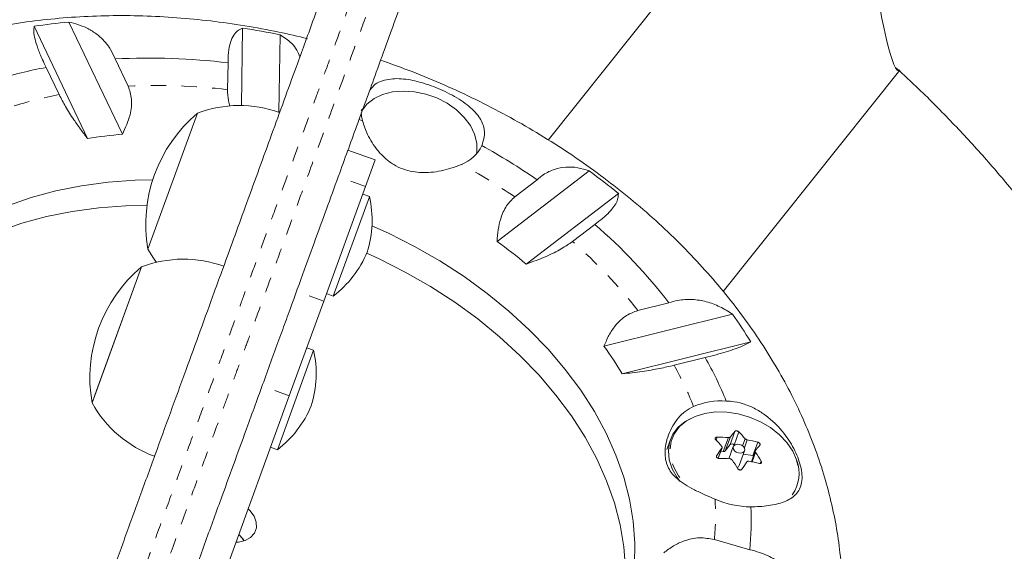
# Model space of a CAD drawing. Extents: x -83 to 648, y -72 to 785.
# Drawn here: x 312 to 318, y 563 to 567 of the extents above; entities that cross this region are included whole.
import ezdxf

# ---------------------------------------------------------------- set-up
doc = ezdxf.new("R2010")
doc.units = 0
doc.header["$LTSCALE"] = 0.125
doc.header["$MEASUREMENT"] = 0
doc.linetypes.add('PHANTOM', pattern=[0.5, 0.25, -0.05, 0.05, -0.05, 0.05, -0.05])
doc.layers.add('CONTOUR', color=7, linetype='CONTINUOUS')

msp = doc.modelspace()

# ---------------------------------------------------------------- linework, layer by layer
at = {"layer": 'CONTOUR', "linetype": 'Continuous', "lineweight": 15}
for p, q in [((316.13523, 567.21968), (315.05141, 565.86161)), ((312.06181, 565.87139), (311.71514, 566.59934)), ((311.9412, 566.62685), (312.28786, 565.8989)), ((313.0596, 566.08546), (313.06814, 566.58787)), ((313.3107, 566.54415), (313.30217, 566.04212)), ((312.32506, 566.21046), (312.24096, 566.38707)), ((312.97332, 566.36174), (312.97037, 566.18814)), ((311.79337, 566.3326), (311.87748, 566.15599)), ((316.18622, 564.87884), (317.3324, 566.31506)), ((312.45338, 565.1539), (312.77402, 566.03486)), ((313.9275, 565.73199), (313.75131, 565.79612)), ((313.9275, 565.73199), (313.86489, 565.55998)), ((314.71885, 565.20365), (315.3167, 565.66147)), ((314.97876, 565.60407), (314.83371, 565.493)), ((313.86489, 565.55998), (313.59428, 564.81648)), ((313.8912, 565.49522), (313.84716, 565.51125)), ((315.50594, 565.51519), (314.90809, 565.05736)), ((313.65606, 564.84918), (313.89069, 565.49382)), ((313.89069, 565.49382), (313.8912, 565.49522)), ((315.2084, 565.20336), (315.35345, 565.31444)), ((312.97428, 565.12315), (312.97427, 565.12314)), ((312.09061, 564.1572), (312.41126, 565.03817)), ((312.11928, 564.23598), (312.41126, 565.03817)), ((313.59428, 564.81648), (313.37071, 564.20222)), ((313.61202, 564.86521), (313.65606, 564.84918)), ((315.83456, 564.80581), (315.63232, 564.7552)), ((315.41269, 564.52391), (316.24627, 564.73254)), ((316.36487, 564.55337), (315.5313, 564.34474)), ((313.2933, 563.85248), (313.52844, 564.49852)), ((313.52844, 564.49852), (313.48439, 564.51455)), ((315.86717, 564.40045), (316.0694, 564.45106)), ((312.09061, 564.1572), (312.11928, 564.23598)), ((313.37071, 564.20222), (312.56602, 561.99137)), ((315.84407, 563.91826), (315.82081, 563.85435)), ((313.24925, 563.86852), (313.2933, 563.85248)), ((316.15425, 563.79723), (316.17906, 563.8654)), ((316.19957, 563.84473), (316.23096, 563.88638)), ((316.25167, 563.87318), (316.22295, 563.7943)), ((316.25717, 563.88306), (316.25798, 563.88201)), ((316.29012, 563.75041), (316.32508, 563.84646)), ((316.39437, 563.84513), (316.36893, 563.77526)), ((316.17079, 563.84266), (316.18691, 563.84063)), ((316.31697, 563.82417), (316.37915, 563.81631)), ((316.3583, 563.20437), (316.12915, 563.26991))]:
    msp.add_line(p, q, dxfattribs=at)
at = {"layer": 'CONTOUR', "linetype": 'PHANTOM', "lineweight": 0}
for p, q in [((313.82308, 565.99358), (313.84571, 565.98583)), ((313.86489, 565.55998), (313.6887, 565.6241)), ((313.59428, 564.81648), (313.41809, 564.88061)), ((313.37071, 564.20222), (313.19452, 564.26635)), ((316.23096, 563.88638), (316.26202, 563.97173)), ((316.14806, 563.93482), (316.14072, 563.91465)), ((316.18691, 563.84063), (316.22016, 563.93199)), ((316.23282, 563.93609), (316.19957, 563.84473)), ((316.28824, 563.96841), (316.25717, 563.88306)), ((316.31219, 563.8779), (316.32894, 563.92393)), ((316.3425, 563.91652), (316.32354, 563.86444)), ((316.15389, 563.79728), (316.17789, 563.8632)), ((316.37915, 563.81631), (316.41021, 563.90165)), ((316.1443, 563.81553), (316.14248, 563.81052)), ((316.39634, 563.83556), (316.37402, 563.77422)), ((316.42684, 563.76303), (316.43267, 563.77905))]:
    msp.add_line(p, q, dxfattribs=at)
at = {"layer": 'CONTOUR', "linetype": 'Continuous', "lineweight": 15, "flags": 128}
for points in [[(313.83953, 566.04828), (313.84088, 566.05061), (313.87476, 566.09405), (313.92044, 566.12978), (313.97626, 566.15649), (314.04021, 566.17323), (314.10996, 566.17939), (314.18301, 566.17475), (314.25671, 566.15947), (314.3284, 566.13411), (314.39548, 566.09958), (314.45554, 566.05713), (314.5064, 566.0083), (314.54622, 565.95485), (314.57356, 565.89871), (314.58745, 565.84192), (314.58736, 565.78651), (314.58493, 565.77207)], [(313.83779, 566.05263), (313.84418, 566.06006), (313.85931, 566.07542)], [(310.66951, 564.69719), (310.73867, 564.8151), (310.82025, 564.92676), (310.91382, 565.03156), (311.01888, 565.12895), (311.13487, 565.21841), (311.26117, 565.29945), (311.3971, 565.37166), (311.54195, 565.43464), (311.69493, 565.48805), (311.85523, 565.53162), (312.022, 565.5651), (312.19434, 565.58833), (312.37134, 565.60117), (312.48484, 565.60389)], [(310.60905, 564.53107), (310.67821, 564.64898), (310.75979, 564.76064), (310.85336, 564.86544), (310.95842, 564.96283), (311.07441, 565.05229), (311.20071, 565.13334), (311.33664, 565.20554), (311.48149, 565.26852), (311.63447, 565.32193), (311.79477, 565.3655), (311.96154, 565.39898), (312.13388, 565.42221), (312.31088, 565.43505), (312.44749, 565.43782)], [(313.90699, 565.30483), (314.01394, 565.25648), (314.18402, 565.17081), (314.34814, 565.07698), (314.50542, 564.97549), (314.65503, 564.8669), (314.79617, 564.75176), (314.92809, 564.63071), (315.05007, 564.50438), (315.16147, 564.37346), (315.2617, 564.23863), (315.35022, 564.10062), (315.42656, 563.96016), (315.49031, 563.81801), (315.54113, 563.67491), (315.57876, 563.53165), (315.60298, 563.38897), (315.61367, 563.24765), (315.61077, 563.10843), (315.5943, 562.97206), (315.56435, 562.83926), (315.545, 562.77631)], [(312.45338, 565.1539), (312.48908, 565.09584), (312.5087, 565.06823)], [(313.87313, 565.12707), (313.95348, 565.09037), (314.12356, 565.00469), (314.28768, 564.91086), (314.44496, 564.80938), (314.59457, 564.70078), (314.73571, 564.58565), (314.86762, 564.46459), (314.98961, 564.33827), (315.10101, 564.20734), (315.20124, 564.07251), (315.28976, 563.9345), (315.3661, 563.79404), (315.42985, 563.65189), (315.48067, 563.5088), (315.51829, 563.36553), (315.54252, 563.22286), (315.55321, 563.08153), (315.55031, 562.94231), (315.53384, 562.80594), (315.50389, 562.67314), (315.49636, 562.64728)], [(315.97094, 564.05395), (315.94002, 564.03601), (315.8943, 563.99812), (315.86018, 563.95285), (315.83876, 563.90166), (315.83072, 563.84619), (315.83633, 563.78823), (315.8554, 563.72964), (315.88731, 563.67231), (315.90473, 563.64852)], [(316.6716, 563.75146), (316.66253, 563.78697), (316.63736, 563.8442), (316.60001, 563.89929), (316.55168, 563.95045), (316.49392, 563.99606), (316.42859, 564.03464), (316.35779, 564.06495), (316.28379, 564.08601), (316.20898, 564.09716), (316.13575, 564.09803), (316.06647, 564.0886), (316.00335, 564.06916), (315.94843, 564.04035), (315.90347, 564.00308), (315.86992, 563.95856), (315.8675, 563.95424)], [(316.25449, 563.87837), (316.25057, 563.86833), (316.2524, 563.85699), (316.25971, 563.84609), (316.27138, 563.83728), (316.28564, 563.8319), (316.30032, 563.83077), (316.31317, 563.83406), (316.32225, 563.84128), (316.32618, 563.85132), (316.32435, 563.86265), (316.31704, 563.87356), (316.30537, 563.88237), (316.29111, 563.88775), (316.27643, 563.88888), (316.26357, 563.88558), (316.25449, 563.87837)], [(316.3835, 563.81528), (316.38309, 563.81542), (316.37915, 563.81631)], [(313.02524, 563.25306), (313.04098, 563.25426), (313.08447, 563.26465), (313.11996, 563.28457), (313.14479, 563.31252), (313.15714, 563.34645), (313.15609, 563.38384), (313.14171, 563.4219), (313.11507, 563.45782), (313.10378, 563.46885)], [(313.07751, 563.26216), (313.05461, 563.29171), (313.04332, 563.30274)], [(313.04332, 563.30274), (313.06936, 563.27419), (313.07749, 563.2622)]]:
    msp.add_lwpolyline(points, dxfattribs=at)
at = {"layer": 'CONTOUR', "linetype": 'PHANTOM', "lineweight": 0, "flags": 128}
msp.add_lwpolyline([(315.8675, 563.95424), (315.84886, 563.90822), (315.84095, 563.85367), (315.84646, 563.79667), (315.86521, 563.73906), (315.8966, 563.68267), (315.93962, 563.62933), (315.95195, 563.61675)], dxfattribs=at)
at = {"layer": 'CONTOUR', "linetype": 'Continuous', "lineweight": 15}
for centre, radius, start, end in [((312.31058, 562.649), 3.99497, 95.305353, 98.57177), ((312.2913, 561.58302), 5.06479, 78.388601, 81.177057), ((312.46761, 562.34034), 4.05307, 82.832351, 93.205705), ((312.36776, 563.27454), 3.11154, 100.637733, 106.799364), ((313.04797, 565.3199), 0.76565, 70.146846, 110.965245), ((313.38087, 565.31515), 0.94141, 130.137166, 189.862834), ((314.08423, 566.05022), 0.24706, 182.803217, 195.107181), ((312.5301, 562.96587), 2.94302, 94.721328, 99.155795), ((314.39739, 565.93263), 0.24652, 291.516355, 334.231606), ((312.50249, 561.98695), 4.38354, 55.604679, 61.123779), ((312.58123, 561.92714), 4.62904, 50.815608, 53.776439), ((313.20801, 565.34274), 0.7, 342.718562, 12.581687), ((313.03787, 562.64225), 3.53589, 37.726109, 49.089489), ((312.72924, 562.43421), 3.41003, 50.286205, 54.305842), ((313.23072, 565.40513), 0.7, 307.418313, 337.281438), ((312.68521, 564.3232), 0.76565, 70.146846, 110.965245), ((313.01811, 564.31846), 0.94141, 130.137166, 189.862834), ((313.50849, 562.79132), 3.35615, 31.669648, 35.338472), ((312.84525, 564.34604), 0.7, 342.718562, 12.581687), ((313.41224, 563.07079), 2.47253, 31.013713, 35.994407), ((313.82695, 563.19059), 2.57242, 22.344766, 29.340152), ((316.17423, 563.70154), 0.46812, 86.081394, 112.639535), ((312.76004, 564.5288), 0.76565, 209.034755, 249.853154), ((312.86796, 564.40844), 0.7, 307.418313, 337.281438), ((317.2949, 563.09554), 1.35445, 139.692051, 141.640983), ((315.51762, 563.31213), 0.86677, 40.471519, 44.457784), ((316.13891, 562.77902), 1.15583, 85.969046, 89.546283), ((315.66957, 563.36134), 0.86677, 40.471519, 44.457784), ((316.15665, 562.90818), 1.02532, 75.682427, 79.557186), ((318.40742, 562.25699), 2.74786, 144.23009, 145.44604), ((316.18961, 563.85388), 0.01353, 258.478001, 317.416643), ((316.24255, 563.87273), 0.0179, 35.238696, 130.341771), ((317.45753, 563.00653), 1.35445, 139.692051, 141.640983), ((316.14959, 562.64079), 1.15583, 85.969046, 89.546283), ((315.25416, 563.11001), 1.19917, 31.122992, 34.333383), ((315.40611, 563.15922), 1.19917, 31.122992, 34.333383), ((316.44006, 563.70025), 0.23932, 324.400556, 20.328445), ((316.26819, 563.75948), 0.02374, 289.876826, 337.543963), ((318.57005, 562.16798), 2.74786, 144.23009, 145.44604), ((316.16734, 562.76995), 1.02532, 75.682427, 79.557186), ((316.37993, 564.10868), 0.62696, 246.844163, 268.667061), ((314.58686, 563.38821), 1.78095, 354.075079, 3.015023)]:
    msp.add_arc(centre, radius, start, end, dxfattribs=at)
at = {"layer": 'CONTOUR', "linetype": 'PHANTOM', "lineweight": 0}
for centre, radius, start, end in [((312.51821, 562.45494), 3.76049, 83.093967, 92.944089), ((312.42138, 563.34106), 2.86699, 100.936017, 107.232367), ((312.54399, 562.11637), 4.07976, 55.858437, 61.546006), ((313.04769, 562.73494), 3.28052, 38.012639, 48.802959), ((313.79525, 563.25184), 2.36899, 21.851792, 29.002659), ((314.47716, 563.42781), 1.65951, 354.540177, 3.607469)]:
    msp.add_arc(centre, radius, start, end, dxfattribs=at)
at = {"layer": 'CONTOUR', "linetype": 'Continuous', "lineweight": 15}
msp.add_ellipse((317.19809, 567.34911), major_axis=(-0.12737, 1.03858), ratio=0.0853723, start_param=1.7368645, end_param=3.2250484, dxfattribs=at)
at = {"layer": 'CONTOUR', "linetype": 'PHANTOM', "lineweight": 0}
for points, knots in [([(317.87312, 578.03441), (317.87291, 578.03383), (317.87244, 578.03254), (317.86242, 578.00499), (317.84479, 577.95656), (317.81945, 577.88693), (317.78586, 577.79465), (317.74351, 577.67828), (317.69248, 577.53809), (317.63519, 577.38068), (317.5629, 577.18206), (317.47351, 576.93649), (317.36528, 576.63912), (317.24964, 576.32139), (317.12738, 575.98549), (316.99981, 575.63499), (316.86702, 575.27017), (316.72965, 574.89275), (316.59851, 574.53244), (316.47541, 574.19422), (316.36956, 573.9034), (316.27142, 573.63377), (316.18129, 573.38612), (316.09125, 573.13874), (315.97054, 572.80711), (315.82043, 572.39467), (315.65435, 571.93838), (315.50089, 571.51675), (315.35884, 571.12647), (315.23839, 570.79553), (315.14054, 570.52669), (315.06007, 570.30559), (314.97242, 570.06478), (314.87803, 569.80544), (314.78372, 569.54633), (314.68596, 569.27775), (314.54967, 568.9033), (314.41165, 568.5241), (314.27656, 568.15292), (314.17946, 567.88614), (314.09242, 567.647), (314.01028, 567.42133), (313.93509, 567.21474), (313.86122, 567.0118), (313.7914, 566.81998), (313.72537, 566.63855), (313.66319, 566.4677), (313.6039, 566.30482), (313.53808, 566.12396), (313.43927, 565.8525), (313.33515, 565.56643), (313.23123, 565.28091), (313.15608, 565.07443), (313.09, 564.89287), (313.0213, 564.70413), (312.94922, 564.5061), (312.86347, 564.2705), (312.7736, 564.02357), (312.67996, 563.76631), (312.58328, 563.50068), (312.4848, 563.23012), (312.38727, 562.96214), (312.24054, 562.559), (312.08671, 562.13636), (311.92145, 561.68233), (311.8132, 561.38489), (311.7211, 561.13185), (311.64614, 560.92591), (311.56951, 560.71538), (311.49329, 560.50596), (311.4184, 560.30021), (311.34574, 560.10057), (311.27408, 559.90368), (311.18917, 559.67039), (311.09174, 559.40272), (310.98119, 559.09896), (310.86949, 558.79209), (310.75458, 558.47638), (310.63661, 558.15226), (310.5178, 557.82582), (310.39941, 557.50055), (310.29768, 557.22104), (310.21384, 556.9907), (310.15496, 556.82891), (310.10832, 556.70078), (310.07215, 556.6014), (310.04007, 556.51326), (310.0117, 556.43532), (309.98053, 556.34968), (309.95023, 556.26644), (309.9238, 556.19381), (309.90409, 556.13968), (309.88388, 556.08413), (309.86736, 556.03875), (309.85088, 555.99347), (309.83242, 555.94276), (309.80983, 555.88068), (309.78649, 555.81656), (309.75369, 555.72644), (309.70958, 555.60526), (309.65503, 555.45537), (309.59098, 555.27942), (309.51803, 555.07897), (309.43721, 554.85693), (309.34796, 554.61172), (309.23992, 554.31488), (309.11103, 553.96076), (308.95976, 553.54514), (308.80046, 553.10748), (308.60381, 552.56718), (308.37081, 551.92701), (308.14722, 551.3127), (307.96866, 550.82211), (307.83425, 550.45283), (307.72492, 550.15245), (307.64037, 549.92013), (307.57978, 549.75367), (307.52264, 549.59668), (307.46968, 549.45119), (307.4211, 549.31771), (307.38202, 549.21033), (307.35179, 549.12728), (307.32932, 549.06554), (307.31201, 549.018), (307.29489, 548.97094), (307.28478, 548.94317), (307.28499, 548.94375), (307.28507, 548.94398)], [0, 0, 0, 0, 0.0042853, 0.0096079, 0.0150421, 0.0205296, 0.0261205, 0.0324883, 0.0389501, 0.0454536, 0.0520366, 0.0616834, 0.0714041, 0.0813232, 0.0912991, 0.1013645, 0.1114827, 0.1217733, 0.1321282, 0.1402798, 0.1484757, 0.1549325, 0.1614132, 0.1679529, 0.174507, 0.1878528, 0.2012231, 0.2117035, 0.2221906, 0.2327509, 0.2380666, 0.2433978, 0.2501057, 0.2569263, 0.2638127, 0.2708227, 0.2789784, 0.2953143, 0.3034832, 0.3104114, 0.3173954, 0.3227101, 0.3281481, 0.3335218, 0.3390643, 0.3446261, 0.3502859, 0.355978, 0.361724, 0.370166, 0.3870522, 0.3954978, 0.4022588, 0.4090544, 0.4136263, 0.4199015, 0.4263559, 0.4327399, 0.4392738, 0.4464923, 0.4538137, 0.4611668, 0.4685703, 0.4874724, 0.4969254, 0.5064037, 0.5117864, 0.5172295, 0.5227125, 0.5282957, 0.5336304, 0.5390578, 0.544521, 0.5500434, 0.5589583, 0.5678786, 0.5767842, 0.5857105, 0.5946566, 0.6036102, 0.6125459, 0.6215055, 0.6271295, 0.6328191, 0.6366835, 0.6404567, 0.6443042, 0.6481863, 0.6521329, 0.6592221, 0.6664374, 0.6736951, 0.681024, 0.6965282, 0.7120424, 0.7275211, 0.7352878, 0.7430729, 0.7518415, 0.7607339, 0.7696921, 0.7787857, 0.7875724, 0.7964833, 0.8054551, 0.8145464, 0.8268731, 0.8393103, 0.851993, 0.8647194, 0.8849779, 0.905239, 0.9157009, 0.9261776, 0.9367578, 0.9420866, 0.9474332, 0.9525778, 0.9578008, 0.9630716, 0.9684533, 0.9725668, 0.9767581, 0.9809896, 0.9852922, 0.9944084, 1, 1, 1, 1]), ([(307.40177, 548.89911), (307.40196, 548.89964), (307.40237, 548.90079), (307.41127, 548.92521), (307.42761, 548.97012), (307.44941, 549.03001), (307.47228, 549.09284), (307.49802, 549.16357), (307.52824, 549.24659), (307.56569, 549.34948), (307.61124, 549.47465), (307.6651, 549.62262), (307.72297, 549.7816), (307.79643, 549.98345), (307.88665, 550.23131), (307.99379, 550.5257), (308.10359, 550.82736), (308.25277, 551.23723), (308.44168, 551.75626), (308.66427, 552.36782), (308.84491, 552.86412), (308.98332, 553.2444), (309.08611, 553.52681), (309.18695, 553.80387), (309.28534, 554.07419), (309.38006, 554.33443), (309.471, 554.58428), (309.55715, 554.82097), (309.63739, 555.04144), (309.71027, 555.24169), (309.7738, 555.41623), (309.82771, 555.56433), (309.87173, 555.68528), (309.90624, 555.78009), (309.93253, 555.85233), (309.95204, 555.90594), (309.97155, 555.95954), (309.98474, 555.99577), (310.00241, 556.04433), (310.01856, 556.08869), (310.0415, 556.15172), (310.0713, 556.2336), (310.10775, 556.33375), (310.14397, 556.43326), (310.1852, 556.54654), (310.2302, 556.67016), (310.2797, 556.80617), (310.33959, 556.9707), (310.40989, 557.16388), (310.49708, 557.40342), (310.58655, 557.64924), (310.70752, 557.98159), (310.82905, 558.31551), (310.9481, 558.64258), (311.06492, 558.96356), (311.17931, 559.27782), (311.29492, 559.59545), (311.37415, 559.81315), (311.44616, 560.01101), (311.51055, 560.18791), (311.57702, 560.37052), (311.64434, 560.55549), (311.71198, 560.74133), (311.77905, 560.9256), (311.84619, 561.11007), (311.92877, 561.33697), (312.04491, 561.65604), (312.1925, 562.06153), (312.33526, 562.45377), (312.45712, 562.78858), (312.55835, 563.06672), (312.66174, 563.35076), (312.75674, 563.61179), (312.84262, 563.84773), (312.90995, 564.03272), (312.9681, 564.19249), (313.01688, 564.32651), (313.06401, 564.456), (313.11001, 564.58239), (313.17044, 564.74842), (313.24254, 564.9465), (313.32335, 565.16852), (313.40022, 565.37974), (313.4895, 565.62502), (313.59189, 565.90633), (313.6975, 566.19651), (313.79522, 566.46498), (313.8743, 566.68226), (313.95114, 566.89338), (314.02311, 567.09111), (314.10008, 567.30259), (314.17925, 567.5201), (314.25916, 567.73965), (314.33857, 567.95781), (314.41703, 568.17338), (314.51254, 568.4358), (314.62493, 568.74459), (314.73429, 569.04506), (314.82372, 569.29078), (314.89243, 569.47953), (314.96295, 569.67328), (315.03417, 569.86898), (315.10547, 570.06486), (315.20058, 570.32618), (315.3214, 570.65814), (315.4662, 571.05596), (315.63399, 571.51695), (315.82321, 572.03684), (316.00097, 572.52523), (316.14521, 572.92152), (316.25503, 573.22325), (316.36642, 573.5293), (316.49143, 573.87277), (316.62953, 574.25218), (316.78021, 574.66617), (316.9303, 575.07853), (317.07314, 575.471), (317.20736, 575.83976), (317.33318, 576.18544), (317.45493, 576.51996), (317.55755, 576.80189), (317.64188, 577.03359), (317.7097, 577.21992), (317.77331, 577.39469), (317.82661, 577.54115), (317.87035, 577.6613), (317.90545, 577.75776), (317.93578, 577.84108), (317.96034, 577.90856), (317.97829, 577.95787), (317.98941, 577.98842), (317.9904, 577.99115), (317.99088, 577.99246)], [0, 0, 0, 0, 0.00593034, 0.01277014, 0.01967533, 0.02434908, 0.02813373, 0.03198026, 0.03585768, 0.03979515, 0.04485176, 0.04998416, 0.05514838, 0.0603699, 0.06882937, 0.0773274, 0.08589209, 0.09446642, 0.11173569, 0.12900542, 0.14525208, 0.15339775, 0.1615562, 0.16988462, 0.17824306, 0.18670584, 0.1952098, 0.20395168, 0.21281158, 0.2217344, 0.23078807, 0.23954953, 0.24843648, 0.25738659, 0.26645368, 0.2768222, 0.28721103, 0.30802107, 0.31663903, 0.32528578, 0.33395719, 0.34270849, 0.348718, 0.35480145, 0.35892702, 0.36398408, 0.36914244, 0.3726472, 0.37932322, 0.38608937, 0.39287831, 0.39970021, 0.41343906, 0.42033096, 0.42723977, 0.44111163, 0.44804422, 0.4549853, 0.45977298, 0.46460539, 0.46946778, 0.4744024, 0.47917037, 0.48401091, 0.48888085, 0.49380269, 0.50222564, 0.51492539, 0.52764106, 0.53531163, 0.54300164, 0.55070993, 0.5584782, 0.56384592, 0.56927092, 0.57294124, 0.57643792, 0.58000496, 0.58360914, 0.58727795, 0.5948907, 0.60264496, 0.6104385, 0.61829354, 0.63087075, 0.64345428, 0.65119195, 0.6590059, 0.6643623, 0.66983582, 0.67530991, 0.68097437, 0.68683415, 0.69279603, 0.69878823, 0.70482862, 0.71504781, 0.72526709, 0.73040016, 0.73554489, 0.74074725, 0.74597975, 0.75104614, 0.75613607, 0.76645123, 0.7770945, 0.78778875, 0.80364966, 0.81950914, 0.8274637, 0.83543491, 0.8434822, 0.85156982, 0.86234459, 0.87322422, 0.8843855, 0.89562674, 0.90569038, 0.91580703, 0.92609925, 0.93645845, 0.94318324, 0.94996548, 0.95677969, 0.96366557, 0.96880367, 0.9739978, 0.97922334, 0.98451817, 0.98973729, 0.99506112, 1, 1, 1, 1]), ([(320.21679, 565.009), (320.21916, 565.01809), (320.23729, 565.08782), (320.28748, 565.21332), (320.36634, 565.3834), (320.45868, 565.54423), (320.57019, 565.71889), (320.68077, 565.87752), (320.78632, 566.02487), (320.89881, 566.18223), (321.00906, 566.3417), (321.10567, 566.50551), (321.1666, 566.62925), (321.20736, 566.75287), (321.2132, 566.88066), (321.16901, 566.99337), (321.10282, 567.08913), (321.01671, 567.18178), (320.91245, 567.27378), (320.76772, 567.38294), (320.55613, 567.52422), (320.3288, 567.66163), (320.10369, 567.79669), (319.93227, 567.90114), (319.76283, 568.00887), (319.62175, 568.10371), (319.48347, 568.20295), (319.3389, 568.31519), (319.18016, 568.45465), (319.02836, 568.61349), (318.90962, 568.76835), (318.82178, 568.91417), (318.75642, 569.05338), (318.6908, 569.24674), (318.64485, 569.4585), (318.60428, 569.67955), (318.56481, 569.84748), (318.50796, 569.99465), (318.43529, 570.12271), (318.33858, 570.23965), (318.21311, 570.3485), (318.06246, 570.44065), (317.90234, 570.51137), (317.70627, 570.57739), (317.47838, 570.63182), (317.22588, 570.67291), (317.00765, 570.69889), (316.80558, 570.71798), (316.61767, 570.73237), (316.40074, 570.74659), (316.19774, 570.75848), (315.9943, 570.77028), (315.82171, 570.78096), (315.68095, 570.79008), (315.59858, 570.79666), (315.57213, 570.79878)], [0, 0, 0, 0, 0.00294768, 0.02258488, 0.04222433, 0.06173037, 0.08065651, 0.10717242, 0.12231645, 0.13745779, 0.16779769, 0.18303405, 0.19704053, 0.21097935, 0.22363958, 0.23621327, 0.24799638, 0.25981976, 0.27551198, 0.29121901, 0.31618785, 0.35461053, 0.37381847, 0.39782866, 0.41703653, 0.43626398, 0.45069651, 0.46997909, 0.49319001, 0.51640115, 0.53829102, 0.55385908, 0.5694227, 0.58621531, 0.61756092, 0.63708339, 0.6565747, 0.67140389, 0.68622003, 0.70232106, 0.71843503, 0.73770204, 0.75700269, 0.77274218, 0.80196999, 0.82972387, 0.85226552, 0.87031404, 0.89285606, 0.91089385, 0.93794485, 0.95612013, 0.97429552, 0.99174296, 1, 1, 1, 1])]:
    msp.add_open_spline(points, degree=3, knots=knots, dxfattribs=at)
at = {"layer": 'CONTOUR', "linetype": 'Continuous', "lineweight": 15}
for points, knots in [([(307.173, 549.18427), (307.1728, 549.18372), (307.17242, 549.18267), (307.17774, 549.19729), (307.18572, 549.21922), (307.19739, 549.25127), (307.21237, 549.29245), (307.23257, 549.34793), (307.25972, 549.42252), (307.29491, 549.51922), (307.33851, 549.639), (307.38766, 549.77403), (307.44136, 549.92159), (307.49872, 550.07917), (307.57909, 550.3), (307.68483, 550.59053), (307.81636, 550.95188), (307.99393, 551.43977), (308.21729, 552.05343), (308.45057, 552.69437), (308.64781, 553.23628), (308.8098, 553.68134), (308.94029, 554.03987), (309.04092, 554.31633), (309.12397, 554.54452), (309.21267, 554.78823), (309.30487, 555.04155), (309.39031, 555.27628), (309.46677, 555.48634), (309.53336, 555.66931), (309.59009, 555.82517), (309.63719, 555.95457), (309.67177, 556.04959), (309.69595, 556.11603), (309.719, 556.17934), (309.73795, 556.23142), (309.75465, 556.27729), (309.77092, 556.32199), (309.79051, 556.37582), (309.80875, 556.42593), (309.8336, 556.4942), (309.86464, 556.5795), (309.90168, 556.68127), (309.93842, 556.7822), (309.97609, 556.88571), (310.0179, 557.00058), (310.0708, 557.1459), (310.15024, 557.36417), (310.2501, 557.63854), (310.36848, 557.96377), (310.48745, 558.29066), (310.6052, 558.61416), (310.7199, 558.9293), (310.83143, 559.23574), (310.94199, 559.5395), (311.03729, 559.80132), (311.11831, 560.02393), (311.18442, 560.20557), (311.25281, 560.39347), (311.32232, 560.58444), (311.39267, 560.77773), (311.46265, 560.96998), (311.53299, 561.16325), (311.62162, 561.40676), (311.72741, 561.69741), (311.89025, 562.1448), (312.04332, 562.56536), (312.19093, 562.97092), (312.29162, 563.24757), (312.39472, 563.53084), (312.49742, 563.81299), (312.59953, 564.09354), (312.69835, 564.36504), (312.79483, 564.63013), (312.87438, 564.84868), (312.94934, 565.05463), (313.01962, 565.24772), (313.09804, 565.46319), (313.20393, 565.75413), (313.30842, 566.04121), (313.40594, 566.30914), (313.46895, 566.48225), (313.52387, 566.63316), (313.58246, 566.79412), (313.64268, 566.95957), (313.70503, 567.13089), (313.76796, 567.30378), (313.83343, 567.48364), (313.90642, 567.68419), (313.98661, 567.90451), (314.07978, 568.16048), (314.21339, 568.52758), (314.35181, 568.9079), (314.48899, 569.28478), (314.5889, 569.5593), (314.68741, 569.82995), (314.78894, 570.1089), (314.90702, 570.43332), (315.04084, 570.80098), (315.18884, 571.2076), (315.33602, 571.61198), (315.49079, 572.03722), (315.65363, 572.48461), (315.79774, 572.88056), (315.91476, 573.20205), (316.00387, 573.4469), (316.09398, 573.69446), (316.19073, 573.96027), (316.29369, 574.24317), (316.41064, 574.56449), (316.53513, 574.90652), (316.66662, 575.26778), (316.79623, 575.62387), (316.92002, 575.96399), (317.03704, 576.28551), (317.14735, 576.58857), (317.25291, 576.87861), (317.33971, 577.11707), (317.40885, 577.30705), (317.46255, 577.45458), (317.51147, 577.58898), (317.55127, 577.69834), (317.58243, 577.78394), (317.60571, 577.84792), (317.62261, 577.89435), (317.63228, 577.9209), (317.63272, 577.92213), (317.63292, 577.92266)], [0, 0, 0, 0, 0.0049158, 0.009504, 0.0141093, 0.0178788, 0.0217013, 0.0255579, 0.0294858, 0.0342287, 0.0390846, 0.0439904, 0.0489869, 0.0540761, 0.0591844, 0.0694908, 0.0799735, 0.0904773, 0.1110585, 0.1316385, 0.1445658, 0.1575253, 0.1706661, 0.1772866, 0.1839232, 0.1932226, 0.2025764, 0.2121149, 0.2217232, 0.2310045, 0.2403543, 0.2499162, 0.2595486, 0.2674225, 0.2753183, 0.2911928, 0.3071114, 0.3230305, 0.3299362, 0.3368838, 0.3438621, 0.3509319, 0.3560873, 0.3613235, 0.3648878, 0.3682692, 0.3734499, 0.3787081, 0.3877515, 0.39684, 0.4059273, 0.4150177, 0.4240266, 0.4330634, 0.4421093, 0.451156, 0.456252, 0.4613844, 0.4665437, 0.4717743, 0.4767831, 0.4819034, 0.487068, 0.4923092, 0.5017255, 0.5111794, 0.5301443, 0.5378222, 0.5455303, 0.5532637, 0.5610735, 0.5682365, 0.575544, 0.5826811, 0.5900435, 0.594868, 0.6021847, 0.6095524, 0.6181391, 0.6353323, 0.6439296, 0.6492774, 0.6546556, 0.6600564, 0.6655263, 0.670214, 0.6750258, 0.6796761, 0.6844573, 0.6910189, 0.6976539, 0.7059578, 0.7225723, 0.7308823, 0.7381086, 0.7454474, 0.7528583, 0.7603968, 0.7712236, 0.7821534, 0.7932409, 0.8043437, 0.8172879, 0.8302417, 0.8367734, 0.8433176, 0.8499133, 0.8565338, 0.8644536, 0.8724193, 0.8822699, 0.8921824, 0.9022723, 0.9124177, 0.9218589, 0.931349, 0.9410129, 0.9507489, 0.9568642, 0.9630438, 0.96926, 0.9755597, 0.9805345, 0.9855918, 0.9906958, 0.9959025, 1, 1, 1, 1]), ([(318.10278, 577.75169), (318.10249, 577.7509), (318.10185, 577.74914), (318.09207, 577.72228), (318.07556, 577.67691), (318.05279, 577.61434), (318.02497, 577.53792), (317.99205, 577.44748), (317.95099, 577.33464), (317.90072, 577.19654), (317.84072, 577.03168), (317.77565, 576.85291), (317.69527, 576.63207), (317.59781, 576.3643), (317.48163, 576.04509), (317.35912, 575.70851), (317.22953, 575.35246), (317.09379, 574.97951), (316.95155, 574.5887), (316.80477, 574.18545), (316.66939, 573.81348), (316.54802, 573.48004), (316.44135, 573.18695), (316.33488, 572.89442), (316.19237, 572.50287), (316.01551, 572.01697), (315.82638, 571.49735), (315.65821, 571.0353), (315.53512, 570.6971), (315.43493, 570.42183), (315.35834, 570.21142), (315.28116, 569.99936), (315.20566, 569.79191), (315.13237, 569.59056), (315.06145, 569.3957), (314.99133, 569.20306), (314.89804, 568.94674), (314.78313, 568.63103), (314.65604, 568.28185), (314.53726, 567.9555), (314.43755, 567.68156), (314.35155, 567.44527), (314.28074, 567.25073), (314.21503, 567.07018), (314.15218, 566.89752), (314.08361, 566.70912), (314.01061, 566.50854), (313.91703, 566.25145), (313.81388, 565.96803), (313.71197, 565.68805), (313.62184, 565.44041), (313.54249, 565.22239), (313.45763, 564.98926), (313.38112, 564.77904), (313.31577, 564.59948), (313.26506, 564.46016), (313.21149, 564.31298), (313.15673, 564.16254), (313.09225, 563.98538), (313.01831, 563.78222), (312.92641, 563.52973), (312.82665, 563.25565), (312.72013, 562.96297), (312.61471, 562.67336), (312.49101, 562.33347), (312.34875, 561.94262), (312.20373, 561.54419), (312.0812, 561.20755), (311.98222, 560.93558), (311.89894, 560.70677), (311.82588, 560.50605), (311.76381, 560.33553), (311.70309, 560.16869), (311.64293, 560.0034), (311.57333, 559.81219), (311.495, 559.59696), (311.37912, 559.2786), (311.26431, 558.96315), (311.14691, 558.64059), (311.02672, 558.31037), (310.89131, 557.93833), (310.74364, 557.53261), (310.63042, 557.22154), (310.53802, 556.96768), (310.46662, 556.77152), (310.41593, 556.63224), (310.37479, 556.51921), (310.34195, 556.42899), (310.30812, 556.33603), (310.2799, 556.25852), (310.25791, 556.19809), (310.24222, 556.15498), (310.22467, 556.10676), (310.21147, 556.07051), (310.19169, 556.01617), (310.17193, 555.96185), (310.14529, 555.88866), (310.11009, 555.79195), (310.06412, 555.66566), (310.00792, 555.51125), (309.94223, 555.33076), (309.86747, 555.12537), (309.78311, 554.89358), (309.69398, 554.6487), (309.60253, 554.39745), (309.51018, 554.14371), (309.41301, 553.87674), (309.31053, 553.59519), (309.20358, 553.30135), (309.05596, 552.89576), (308.86946, 552.38335), (308.64491, 551.76642), (308.45978, 551.25776), (308.31309, 550.85475), (308.20414, 550.55541), (308.09695, 550.26091), (308.00831, 550.01736), (307.93794, 549.82403), (307.88446, 549.67709), (307.83362, 549.53742), (307.78036, 549.39107), (307.72827, 549.24797), (307.69088, 549.14523), (307.666, 549.07688), (307.65095, 549.03553), (307.64254, 549.01243), (307.6422, 549.01149), (307.64204, 549.01104)], [0, 0, 0, 0, 0.0041643, 0.009164, 0.0142656, 0.0191021, 0.0240082, 0.0289459, 0.0339442, 0.0404262, 0.0469835, 0.053574, 0.060228, 0.0700695, 0.0799758, 0.090065, 0.1002103, 0.1107647, 0.1213866, 0.1322523, 0.1432217, 0.1509678, 0.1587559, 0.1666396, 0.1745436, 0.1906131, 0.2066893, 0.2175483, 0.2284421, 0.2339938, 0.2395616, 0.2451901, 0.2508449, 0.256093, 0.2613674, 0.2667119, 0.2720727, 0.2829986, 0.2939331, 0.3024619, 0.3110286, 0.3168159, 0.3215709, 0.3264661, 0.3311819, 0.3360215, 0.3433533, 0.350785, 0.3633718, 0.3759821, 0.3841152, 0.3922802, 0.400475, 0.4087689, 0.41276, 0.4168137, 0.420906, 0.4250788, 0.4290411, 0.4350781, 0.4411929, 0.4491861, 0.4572717, 0.4653849, 0.4735405, 0.4861835, 0.4988306, 0.5072869, 0.5140729, 0.5209196, 0.5255509, 0.5300061, 0.5345413, 0.5391094, 0.5437333, 0.5507791, 0.5578392, 0.5719669, 0.5789888, 0.5860255, 0.6001688, 0.6100244, 0.6198986, 0.6265421, 0.6325601, 0.6387761, 0.6424295, 0.6480138, 0.6536797, 0.6620692, 0.670575, 0.6791136, 0.6877052, 0.7089728, 0.7196073, 0.7302563, 0.739533, 0.7488566, 0.758357, 0.7679286, 0.7771744, 0.7864875, 0.7960057, 0.8055906, 0.8139254, 0.8222972, 0.8307731, 0.8392801, 0.8480715, 0.8568819, 0.8745804, 0.8917229, 0.9088652, 0.9174383, 0.9260183, 0.9346406, 0.9432959, 0.948096, 0.952938, 0.957806, 0.962737, 0.969644, 0.9767611, 0.9809939, 0.9874579, 0.993999, 1, 1, 1, 1]), ([(320.34039, 564.77021), (320.35627, 564.84105), (320.39127, 564.99715), (320.48319, 565.23239), (320.61535, 565.47242), (320.76966, 565.70568), (320.93166, 565.93197), (321.08777, 566.15003), (321.22556, 566.36), (321.3251, 566.54803), (321.38145, 566.71382), (321.39794, 566.8576), (321.37275, 566.99521), (321.3117, 567.12388), (321.2207, 567.2453), (321.08177, 567.38395), (320.88636, 567.53543), (320.6355, 567.69981), (320.36107, 567.86559), (320.08565, 568.03051), (319.82086, 568.19776), (319.57631, 568.36878), (319.35129, 568.55269), (319.15505, 568.75289), (319.00743, 568.95801), (318.91115, 569.1644), (318.85444, 569.36233), (318.81377, 569.56106), (318.7773, 569.75426), (318.73081, 569.94328), (318.65774, 570.12021), (318.55592, 570.28036), (318.43084, 570.41676), (318.28471, 570.53128), (318.10486, 570.63461), (317.8878, 570.72301), (317.63303, 570.7945), (317.35756, 570.84757), (317.03478, 570.89016), (316.66508, 570.92177), (316.25072, 570.94735), (315.90695, 570.96537), (315.70237, 570.98141), (315.64037, 570.98627)], [0, 0, 0, 0, 0.0216702, 0.0477563, 0.0751316, 0.1034055, 0.1312482, 0.1582459, 0.1834904, 0.2062357, 0.2216051, 0.2355896, 0.2489696, 0.2627478, 0.2775955, 0.2938281, 0.3208565, 0.3507304, 0.382699, 0.4158713, 0.4458709, 0.4755053, 0.5042866, 0.53193, 0.5584825, 0.578927, 0.5993669, 0.6196778, 0.6393949, 0.658001, 0.6775936, 0.6960856, 0.7141198, 0.7322538, 0.7509169, 0.7754131, 0.8014824, 0.8291973, 0.8584769, 0.8979442, 0.9391676, 0.981562, 1, 1, 1, 1]), ([(320.34039, 564.77021), (320.35627, 564.84105), (320.39127, 564.99715), (320.48319, 565.23239), (320.61535, 565.47242), (320.76966, 565.70568), (320.93166, 565.93197), (321.08777, 566.15003), (321.22556, 566.36), (321.3251, 566.54803), (321.38145, 566.71382), (321.39794, 566.8576), (321.37275, 566.99521), (321.3117, 567.12388), (321.2207, 567.2453), (321.08177, 567.38395), (320.88636, 567.53543), (320.6355, 567.69981), (320.36107, 567.86559), (320.08565, 568.03051), (319.82086, 568.19776), (319.57631, 568.36878), (319.35129, 568.55269), (319.15505, 568.75289), (319.00743, 568.95801), (318.91115, 569.1644), (318.85444, 569.36233), (318.81377, 569.56106), (318.7773, 569.75426), (318.73081, 569.94328), (318.65774, 570.12021), (318.55592, 570.28036), (318.43084, 570.41676), (318.28471, 570.53128), (318.10486, 570.63461), (317.8878, 570.72301), (317.63303, 570.7945), (317.35756, 570.84757), (317.03478, 570.89016), (316.66508, 570.92177), (316.25072, 570.94735), (315.90695, 570.96537), (315.70237, 570.98141), (315.64037, 570.98627)], [0, 0, 0, 0, 0.0216702, 0.0477563, 0.0751316, 0.1034055, 0.1312482, 0.1582459, 0.1834904, 0.2062357, 0.2216051, 0.2355896, 0.2489696, 0.2627478, 0.2775955, 0.2938281, 0.3208565, 0.3507304, 0.382699, 0.4158713, 0.4458709, 0.4755053, 0.5042866, 0.53193, 0.5584825, 0.578927, 0.5993669, 0.6196778, 0.6393949, 0.658001, 0.6775936, 0.6960856, 0.7141198, 0.7322538, 0.7509169, 0.7754131, 0.8014824, 0.8291973, 0.8584769, 0.8979442, 0.9391676, 0.981562, 1, 1, 1, 1]), ([(314.58423, 569.54646), (314.47719, 569.5769), (314.2613, 569.63831), (313.93271, 569.71593), (313.60003, 569.78303), (313.26524, 569.83799), (312.92888, 569.88102), (312.59137, 569.91198), (312.25318, 569.93086), (311.91476, 569.93762), (311.57657, 569.93226), (311.23907, 569.91478), (310.90271, 569.88521), (310.56795, 569.84359), (310.23524, 569.78997), (309.90502, 569.72443), (309.57775, 569.64705), (309.25386, 569.55795), (308.93379, 569.45724), (308.61798, 569.34506), (308.30685, 569.22156), (308.00082, 569.08691), (307.70029, 568.9413), (307.40569, 568.78491), (307.11739, 568.61797), (306.8358, 568.44069), (306.56129, 568.25333), (306.29422, 568.05613), (306.03496, 567.84936), (305.78385, 567.6333), (305.54124, 567.40824), (305.30745, 567.17449), (305.08278, 566.93237), (304.86754, 566.68219), (304.66202, 566.4243), (304.4665, 566.15905), (304.28123, 565.88679), (304.10646, 565.60788), (303.94243, 565.32271), (303.78935, 565.03166), (303.64743, 564.73512), (303.51685, 564.43348), (303.3978, 564.12715), (303.29043, 563.81655), (303.19488, 563.50208), (303.11129, 563.18418), (303.03975, 562.86326), (302.98038, 562.53976), (302.93324, 562.21412), (302.89841, 561.88676), (302.87591, 561.55812), (302.86586, 561.22866), (302.86795, 560.89878), (302.88336, 560.56904), (302.90194, 560.31731), (302.91942, 560.17604), (302.92336, 560.14415)], [0, 0, 0, 0, 0.0184954, 0.0373067, 0.0561177, 0.0749282, 0.0937382, 0.1125473, 0.1313556, 0.1501629, 0.1689689, 0.1877736, 0.2065768, 0.2253784, 0.2441782, 0.2629761, 0.281772, 0.3005658, 0.3193574, 0.3381466, 0.3569333, 0.3757176, 0.3944992, 0.4132782, 0.4320546, 0.4508282, 0.4695991, 0.4883673, 0.5071328, 0.5258956, 0.5446559, 0.5634136, 0.5821689, 0.6009219, 0.6196728, 0.6384216, 0.6571685, 0.6759138, 0.6946576, 0.7134, 0.7321414, 0.750882, 0.769622, 0.7883616, 0.807101, 0.8258404, 0.8445801, 0.8633203, 0.8820612, 0.9008031, 0.9195462, 0.9382907, 0.9570367, 0.9757845, 0.9945342, 1, 1, 1, 1]), ([(320.77605, 557.77716), (320.79632, 557.83395), (320.8534, 557.99388), (320.93804, 558.26018), (321.0263, 558.57678), (321.10238, 558.89662), (321.16638, 559.21918), (321.21815, 559.54407), (321.25765, 559.87083), (321.28481, 560.19904), (321.29961, 560.52824), (321.30201, 560.858), (321.29203, 561.18788), (321.26966, 561.51744), (321.23494, 561.84622), (321.18791, 562.1738), (321.12863, 562.49973), (321.05719, 562.82358), (320.97368, 563.1449), (320.87821, 563.46328), (320.7709, 563.77827), (320.6519, 564.08945), (320.52137, 564.39641), (320.37948, 564.69874), (320.22642, 564.99602), (320.0624, 565.28786), (319.88763, 565.57385), (319.70235, 565.85363), (319.5068, 566.1268), (319.30126, 566.393), (319.08599, 566.65187), (318.86128, 566.90306), (318.62744, 567.14624), (318.38477, 567.38106), (318.13362, 567.60723), (317.87431, 567.82442), (317.60719, 568.03234), (317.33262, 568.23072), (317.05097, 568.41929), (316.76263, 568.59779), (316.46797, 568.76599), (316.16739, 568.92361), (315.86136, 569.07063), (315.55003, 569.20614), (315.28277, 569.31333), (315.11782, 569.37083), (315.05976, 569.39106)], [0, 0, 0, 0, 0.0127512, 0.0359122, 0.0590741, 0.0822363, 0.1053989, 0.1285623, 0.1517268, 0.1748927, 0.1980602, 0.2212295, 0.2444009, 0.2675747, 0.2907509, 0.3139298, 0.3371116, 0.3602963, 0.3834841, 0.406675, 0.4298691, 0.4530666, 0.4762673, 0.4994713, 0.5226786, 0.5458892, 0.569103, 0.5923199, 0.6155398, 0.6387628, 0.6619886, 0.6852171, 0.7084482, 0.7316819, 0.7549178, 0.778156, 0.8013961, 0.8246382, 0.8478819, 0.8711271, 0.8943738, 0.9176215, 0.9408703, 0.9641199, 0.9873701, 1, 1, 1, 1]), ([(313.4893, 566.51878), (313.42707, 566.53361), (313.29173, 566.56584), (313.08188, 566.60399), (312.86078, 566.6354), (312.63981, 566.65674), (312.41966, 566.66822), (312.20096, 566.66963), (311.98437, 566.66092), (311.77056, 566.64202), (311.56022, 566.61291), (311.35406, 566.57358), (311.15277, 566.52409), (310.95708, 566.46452), (310.76771, 566.39503), (310.58536, 566.31582), (310.41073, 566.22715), (310.24449, 566.12936), (310.08723, 566.02284), (309.93953, 565.90802), (309.80188, 565.78539), (309.67471, 565.65545), (309.55832, 565.51877), (309.45322, 565.37577), (309.36919, 565.2437), (309.32311, 565.15807), (309.30471, 565.12389)], [0, 0, 0, 0, 0.0366721, 0.079766, 0.1228899, 0.1660477, 0.2092412, 0.2524699, 0.2957306, 0.3390159, 0.3823113, 0.4255965, 0.4688471, 0.5120331, 0.5551191, 0.5980658, 0.6408317, 0.6833758, 0.7256614, 0.7676585, 0.8093476, 0.8507212, 0.8917855, 0.9325599, 0.973076, 1, 1, 1, 1]), ([(311.71514, 566.59934), (311.71385, 566.58844), (311.71123, 566.5664), (311.71926, 566.51803), (311.73767, 566.45724), (311.76333, 566.39394), (311.78513, 566.34943), (311.79337, 566.3326)], [0, 0, 0, 0, 0.2130464, 0.4310807, 0.6444378, 0.8655841, 1, 1, 1, 1]), ([(312.24096, 566.38707), (312.23158, 566.40849), (312.21257, 566.45191), (312.16958, 566.50701), (312.11684, 566.55355), (312.04268, 566.59873), (311.98003, 566.61609), (311.9412, 566.62685)], [0, 0, 0, 0, 0.170769, 0.3461792, 0.5234122, 0.7046135, 1, 1, 1, 1]), ([(313.06814, 566.58787), (313.05596, 566.58195), (313.0313, 566.56997), (313.00271, 566.53352), (312.98217, 566.48156), (312.97281, 566.42264), (312.97318, 566.37845), (312.97332, 566.36174)], [0, 0, 0, 0, 0.2130464, 0.4310807, 0.6444378, 0.8655841, 1, 1, 1, 1]), ([(313.43944, 566.40118), (313.43333, 566.41629), (313.42, 566.44925), (313.37968, 566.50051), (313.33709, 566.52746), (313.3107, 566.54415)], [0, 0, 0, 0, 0.243303, 0.5310033, 1, 1, 1, 1]), ([(316.81371, 562.06149), (316.82658, 562.09689), (316.85914, 562.18636), (316.89793, 562.33439), (316.93153, 562.50421), (316.95263, 562.67683), (316.96176, 562.85158), (316.95873, 563.02808), (316.94356, 563.20585), (316.91622, 563.38444), (316.87673, 563.56335), (316.82512, 563.74207), (316.76149, 563.92005), (316.68596, 564.09674), (316.59873, 564.27154), (316.50006, 564.44386), (316.39026, 564.61311), (316.26971, 564.77871), (316.13883, 564.94009), (315.99809, 565.09671), (315.84799, 565.24809), (315.68906, 565.39374), (315.52185, 565.53322), (315.34693, 565.66614), (315.16488, 565.79211), (314.97627, 565.91079), (314.78168, 566.02184), (314.58172, 566.12504), (314.3769, 566.21985), (314.17099, 566.30572), (314.03181, 566.35532), (313.96367, 566.3796)], [0, 0, 0, 0, 0.0217767, 0.0550417, 0.08831, 0.1216325, 0.1550574, 0.1886281, 0.2223814, 0.2563461, 0.2905416, 0.3249771, 0.3596517, 0.394555, 0.4296685, 0.4649675, 0.5004238, 0.5360074, 0.5716893, 0.6074426, 0.6432442, 0.6790748, 0.7149182, 0.7507617, 0.7865992, 0.8224275, 0.8582458, 0.8940554, 0.9298589, 0.9656601, 1, 1, 1, 1]), ([(317.30865, 566.32859), (317.35796, 566.28341), (317.48303, 566.16883), (317.67415, 565.97522), (317.88274, 565.74935), (318.08172, 565.51545), (318.27121, 565.27431), (318.45078, 565.02622), (318.62018, 564.77158), (318.77913, 564.51081), (318.92737, 564.24431), (319.06467, 563.97251), (319.19081, 563.69585), (319.30558, 563.41477), (319.4088, 563.1297), (319.5003, 562.84112), (319.57994, 562.54947), (319.64757, 562.25523), (319.7031, 561.95886), (319.74643, 561.66084), (319.77749, 561.36164), (319.79622, 561.06174), (319.80259, 560.76163), (319.79659, 560.46178), (319.77824, 560.16267), (319.74747, 559.86481), (319.70476, 559.56856), (319.64848, 559.27486), (319.60508, 559.07464), (319.5771, 558.97343), (319.57566, 558.96824)], [0, 0, 0, 0, 0.0243198, 0.0616811, 0.0990471, 0.1364183, 0.1737951, 0.2111779, 0.2485673, 0.2859634, 0.3233668, 0.3607776, 0.3981962, 0.4356229, 0.4730577, 0.5105009, 0.5479525, 0.5854126, 0.6228811, 0.6603579, 0.6978428, 0.7353356, 0.7728359, 0.8103433, 0.8478574, 0.8853776, 0.9229034, 0.960434, 0.9979687, 1, 1, 1, 1]), ([(312.28786, 565.8989), (312.30694, 565.94032), (312.34156, 566.01546), (312.35356, 566.12673), (312.3342, 566.1836), (312.32506, 566.21046)], [0, 0, 0, 0, 0.3932943, 0.7135351, 1, 1, 1, 1]), ([(314.61939, 565.82546), (314.62512, 565.84108), (314.64101, 565.88436), (314.63552, 565.95542), (314.59062, 566.03491), (314.51914, 566.0972), (314.4447, 566.14384), (314.36529, 566.18517), (314.26084, 566.22721), (314.13842, 566.25807), (314.0432, 566.26243), (313.97477, 566.24664), (313.92598, 566.22628), (313.90385, 566.19855), (313.89269, 566.18456)], [0, 0, 0, 0, 0.0564405, 0.1564823, 0.2628466, 0.3788304, 0.4376766, 0.4964954, 0.6044433, 0.7089635, 0.8207584, 0.8801692, 0.9395487, 1, 1, 1, 1]), ([(311.87748, 566.15599), (311.89046, 566.13057), (311.91702, 566.07855), (311.96741, 565.99978), (312.01647, 565.93002), (312.04654, 565.89113), (312.06181, 565.87139)], [0, 0, 0, 0, 0.2765173, 0.5658178, 0.7795368, 1, 1, 1, 1]), ([(312.97037, 566.18814), (312.97065, 566.1653), (312.97106, 566.1326), (312.98133, 566.09296), (312.98442, 566.08101)], [0, 0, 0, 0, 0.6986205, 1, 1, 1, 1]), ([(313.84571, 565.98583), (313.85537, 565.95643), (313.87597, 565.89373), (313.92985, 565.80723), (313.99041, 565.74286), (314.06342, 565.68778), (314.16643, 565.65046), (314.29607, 565.64813), (314.40662, 565.67127), (314.46559, 565.69454), (314.4878, 565.7033)], [0, 0, 0, 0, 0.1313016, 0.2799623, 0.3640206, 0.4479769, 0.6032719, 0.7414221, 0.9026214, 1, 1, 1, 1]), ([(315.3167, 565.66147), (315.29196, 565.66928), (315.2419, 565.68508), (315.16564, 565.68859), (315.09003, 565.6742), (315.0271, 565.64453), (314.99202, 565.61517), (314.97876, 565.60407)], [0, 0, 0, 0, 0.2130464, 0.4310807, 0.6444378, 0.8655841, 1, 1, 1, 1]), ([(315.35345, 565.31444), (315.37124, 565.32769), (315.4073, 565.35455), (315.44854, 565.39371), (315.47944, 565.43121), (315.50394, 565.47379), (315.50518, 565.49935), (315.50594, 565.51519)], [0, 0, 0, 0, 0.170769, 0.3461792, 0.5234122, 0.7046135, 1, 1, 1, 1]), ([(314.83371, 565.493), (314.81496, 565.47503), (314.7766, 565.43827), (314.74328, 565.3596), (314.72457, 565.27991), (314.72078, 565.22933), (314.71885, 565.20365)], [0, 0, 0, 0, 0.2765173, 0.5658178, 0.7795368, 1, 1, 1, 1]), ([(314.90809, 565.05736), (314.9514, 565.07297), (315.02997, 565.10128), (315.13691, 565.15377), (315.18547, 565.18745), (315.2084, 565.20336)], [0, 0, 0, 0, 0.3932943, 0.7135351, 1, 1, 1, 1]), ([(316.24627, 564.73254), (316.21967, 564.7493), (316.16586, 564.78323), (316.07782, 564.81539), (315.98525, 564.83032), (315.90298, 564.82594), (315.85333, 564.81134), (315.83456, 564.80581)], [0, 0, 0, 0, 0.2130464, 0.4310807, 0.6444378, 0.8655841, 1, 1, 1, 1]), ([(315.63232, 564.7552), (315.60747, 564.74634), (315.55256, 564.72677), (315.48973, 564.66609), (315.4425, 564.59546), (315.42274, 564.54802), (315.41269, 564.52391)], [0, 0, 0, 0, 0.2523824, 0.5577445, 0.7752757, 1, 1, 1, 1]), ([(316.0694, 564.45106), (316.09384, 564.45705), (316.14337, 564.4692), (316.20835, 564.48802), (316.26509, 564.50689), (316.32274, 564.52936), (316.34875, 564.54418), (316.36487, 564.55337)], [0, 0, 0, 0, 0.17076897, 0.34617918, 0.5234122, 0.70461345, 1, 1, 1, 1]), ([(315.5313, 564.34474), (315.57436, 564.34959), (315.65247, 564.35838), (315.77257, 564.37851), (315.83683, 564.39341), (315.86717, 564.40045)], [0, 0, 0, 0, 0.3932943, 0.7135351, 1, 1, 1, 1]), ([(316.36535, 563.48188), (316.38476, 563.48254), (316.44596, 563.4846), (316.53954, 563.49814), (316.63025, 563.53248), (316.67898, 563.58243), (316.6973, 563.63981), (316.69935, 563.69018), (316.69005, 563.74576), (316.66608, 563.82025), (316.6143, 563.91955), (316.537, 564.01414), (316.45789, 564.08081), (316.3893, 564.12348), (316.31566, 564.15325), (316.25373, 564.16659), (316.21714, 564.16812), (316.20622, 564.16857)], [0, 0, 0, 0, 0.0425585, 0.1341803, 0.2316344, 0.3401471, 0.3968294, 0.4534701, 0.5049654, 0.556463, 0.6517583, 0.7538543, 0.8101455, 0.8664093, 0.9215058, 0.9765638, 1, 1, 1, 1]), ([(315.99403, 564.1336), (315.97556, 564.12362), (315.92205, 564.0947), (315.85282, 564.00961), (315.80875, 563.89534), (315.80616, 563.78564), (315.83946, 563.71185), (315.88742, 563.66213), (315.938, 563.62585), (315.99787, 563.59279), (316.06392, 563.56186), (316.11078, 563.54187), (316.13339, 563.53222)], [0, 0, 0, 0, 0.0755995, 0.2190727, 0.3653586, 0.4881112, 0.6112502, 0.6889982, 0.7668225, 0.8464373, 0.9259318, 1, 1, 1, 1]), ([(316.26202, 563.97173), (316.26287, 563.97247), (316.26455, 563.97395), (316.26879, 563.97502), (316.27371, 563.97504), (316.27886, 563.97398), (316.28365, 563.97199), (316.28666, 563.96994), (316.28796, 563.96868), (316.28824, 563.96841)], [0, 0, 0, 0, 0.1617768, 0.3236459, 0.4832849, 0.6408025, 0.7980428, 0.9569156, 1, 1, 1, 1]), ([(316.13629, 563.9192), (316.13543, 563.92028), (316.1337, 563.92244), (316.13325, 563.92607), (316.13451, 563.92944), (316.13743, 563.93223), (316.14161, 563.93413), (316.1454, 563.93479), (316.1476, 563.93481), (316.14806, 563.93482)], [0, 0, 0, 0, 0.1617768, 0.3236459, 0.4832849, 0.6408025, 0.7980428, 0.9569156, 1, 1, 1, 1]), ([(316.22016, 563.93199), (316.22186, 563.93198), (316.22527, 563.93196), (316.22961, 563.93334), (316.23188, 563.93495), (316.23272, 563.93597), (316.23282, 563.93609)], [0, 0, 0, 0, 0.3188073, 0.6376692, 0.9555284, 1, 1, 1, 1]), ([(316.32894, 563.92393), (316.33004, 563.92284), (316.33222, 563.92065), (316.33684, 563.9181), (316.3404, 563.91692), (316.34227, 563.91656), (316.3425, 563.91652)], [0, 0, 0, 0, 0.3188073, 0.6376692, 0.9555284, 1, 1, 1, 1]), ([(316.17789, 563.8632), (316.17853, 563.86436), (316.1798, 563.86668), (316.17953, 563.87061), (316.17819, 563.87328), (316.17713, 563.87456), (316.177, 563.87472)], [0, 0, 0, 0, 0.3188073, 0.6376692, 0.9555284, 1, 1, 1, 1]), ([(316.39545, 563.84708), (316.39487, 563.84608), (316.39371, 563.84406), (316.39398, 563.84013), (316.39523, 563.83723), (316.39622, 563.83575), (316.39634, 563.83556)], [0, 0, 0, 0, 0.31880728, 0.63766921, 0.95552838, 1, 1, 1, 1]), ([(316.41021, 563.90165), (316.41185, 563.90112), (316.41513, 563.90006), (316.41969, 563.89714), (316.42329, 563.89365), (316.42556, 563.88989), (316.42627, 563.88631), (316.42563, 563.88398), (316.42482, 563.88294), (316.42465, 563.88272)], [0, 0, 0, 0, 0.16177675, 0.32364591, 0.48328487, 0.64080248, 0.79804278, 0.95691556, 1, 1, 1, 1]), ([(316.15875, 563.79659), (316.15697, 563.79674), (316.15342, 563.79704), (316.14859, 563.79925), (316.14489, 563.80245), (316.14268, 563.80639), (316.1422, 563.8106), (316.14311, 563.81367), (316.1441, 563.8152), (316.1443, 563.81553)], [0, 0, 0, 0, 0.1617768, 0.3236459, 0.4832849, 0.6408025, 0.7980428, 0.9569156, 1, 1, 1, 1]), ([(316.2444, 563.78635), (316.24336, 563.7876), (316.24129, 563.79009), (316.23667, 563.79265), (316.23302, 563.79359), (316.23108, 563.79375), (316.23084, 563.79377)], [0, 0, 0, 0, 0.3188073, 0.6376692, 0.9555284, 1, 1, 1, 1]), ([(316.30693, 563.72652), (316.30595, 563.7254), (316.30399, 563.72316), (316.29949, 563.72137), (316.29446, 563.72106), (316.28938, 563.72231), (316.28482, 563.72492), (316.28208, 563.72771), (316.28096, 563.72946), (316.28072, 563.72983)], [0, 0, 0, 0, 0.1617768, 0.3236459, 0.4832849, 0.6408025, 0.7980428, 0.9569156, 1, 1, 1, 1]), ([(316.35318, 563.77829), (316.35153, 563.77846), (316.34824, 563.77879), (316.3439, 563.77741), (316.34154, 563.77556), (316.34063, 563.77434), (316.34052, 563.77419)], [0, 0, 0, 0, 0.3188073, 0.6376692, 0.9555284, 1, 1, 1, 1]), ([(316.43267, 563.77905), (316.43339, 563.77759), (316.43485, 563.77467), (316.43504, 563.77032), (316.43367, 563.76666), (316.43082, 563.76405), (316.42686, 563.76277), (316.42334, 563.76286), (316.42132, 563.76333), (316.42089, 563.76343)], [0, 0, 0, 0, 0.1617768, 0.3236459, 0.4832849, 0.6408025, 0.7980428, 0.9569156, 1, 1, 1, 1]), ([(316.12915, 563.26991), (316.09689, 563.2759), (316.03088, 563.28817), (315.93935, 563.26679), (315.86196, 563.23045), (315.82109, 563.19948), (315.80034, 563.18376)], [0, 0, 0, 0, 0.2765173, 0.56581776, 0.77953685, 1, 1, 1, 1]), ([(316.74485, 562.91363), (316.72534, 562.94315), (316.68585, 563.00288), (316.61067, 563.07977), (316.52305, 563.14375), (316.43719, 563.18488), (316.37994, 563.19902), (316.3583, 563.20437)], [0, 0, 0, 0, 0.2130464, 0.4310807, 0.6444378, 0.8655841, 1, 1, 1, 1])]:
    msp.add_open_spline(points, degree=3, knots=knots, dxfattribs=at)

doc.saveas('drawing.dxf')
